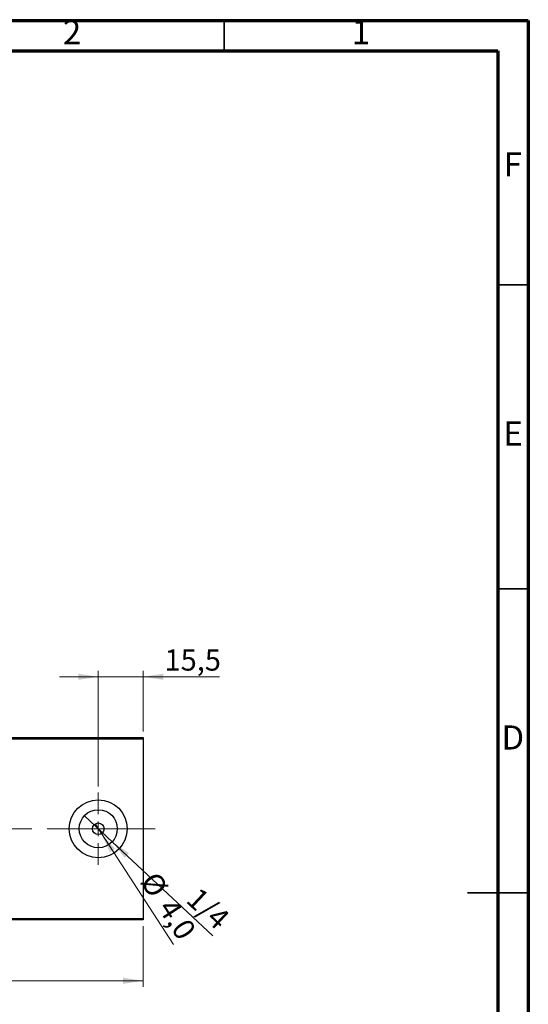
# Model space of a CAD drawing. Units: millimetres. Extents: x 15 to 415, y 5 to 292.
# Drawn here: x 331 to 415, y 130 to 292 of the extents above; entities that cross this region are included whole.
import ezdxf

# ---------------------------------------------------------------- set-up
doc = ezdxf.new("R2010")
doc.units = ezdxf.units.MM
doc.linetypes.add('CENTERX2', pattern=[20.32, 12.7, -2.54, 2.54, -2.54])
doc.styles.add('SLDTEXTSTYLE0', font='TXT', dxfattribs={"width": 0.75})
doc.dimstyles.new('SLDDIMSTYLE0', dxfattribs={"dimtxt": 3.5, "dimasz": 3.302, "dimexe": 0, "dimexo": 0.0625, "dimgap": 0.875, "dimtad": 1, "dimdec": 0, "dimlfac": 2.1, "dimrnd": 1e-09, "dimzin": 12, "dimdsep": 46, "dimtxsty": 'SLDTEXTSTYLE0', "dimsah": 1, "dimcen": 0.09, "dimadec": 0, "dimazin": 3, "dimtfac": 1, "dimtdec": 0, "dimtofl": 0, "dimtmove": 0, "dimatfit": 3, "dimfxl": 1, "dimfrac": 2, "dimtolj": 1, "dimtzin": 12, "dimarcsym": 0})
doc.dimstyles.new('SLDDIMSTYLE2', dxfattribs={"dimtxt": 3.5, "dimasz": 3.302, "dimexe": 0, "dimexo": 0.0625, "dimgap": 0.875, "dimtad": 1, "dimlfac": 2.1, "dimrnd": 1e-09, "dimzin": 12, "dimdsep": 46, "dimtxsty": 'SLDTEXTSTYLE0', "dimblk1": 'NONE', "dimsah": 1, "dimcen": 0, "dimadec": 0, "dimazin": 3, "dimtfac": 1, "dimtmove": 0, "dimatfit": 3, "dimldrblk": 'NONE', "dimfxl": 1, "dimfrac": 2, "dimtolj": 1, "dimtzin": 12, "dimarcsym": 0})
doc.dimstyles.new('SLDDIMSTYLE4', dxfattribs={"dimtxt": 3.5, "dimasz": 3.302, "dimexe": 0, "dimexo": 0.0625, "dimgap": 0.875, "dimtad": 1, "dimdec": 1, "dimlfac": 2.1, "dimrnd": 1e-09, "dimzin": 12, "dimdsep": 46, "dimtxsty": 'SLDTEXTSTYLE0', "dimsah": 1, "dimcen": 0.09, "dimadec": 0, "dimazin": 3, "dimtfac": 1, "dimtdec": 1, "dimtmove": 0, "dimatfit": 0, "dimfxl": 1, "dimfrac": 2, "dimtolj": 1, "dimtzin": 12, "dimarcsym": 0})
doc.dimstyles.new('SLDDIMSTYLE5', dxfattribs={"dimtxt": 3.5, "dimasz": 3.302, "dimexe": 0, "dimexo": 0.0625, "dimgap": 0.875, "dimtad": 1, "dimdec": 1, "dimlfac": 2.1, "dimrnd": 1e-09, "dimzin": 12, "dimdsep": 46, "dimtxsty": 'SLDTEXTSTYLE0', "dimblk1": 'NONE', "dimsah": 1, "dimcen": 0, "dimadec": 0, "dimazin": 3, "dimtfac": 1, "dimtdec": 1, "dimtmove": 0, "dimatfit": 3, "dimldrblk": 'NONE', "dimfxl": 1, "dimfrac": 2, "dimtolj": 1, "dimtzin": 12, "dimarcsym": 0})

# ---------------------------------------------------------------- blocks, each defined once
blk = doc.blocks.new('_D_5')
at = {"color": 7, "linetype": 'Continuous', "lineweight": 0}
for p, q in [((283.56, 143.06), (283.56, 133.06)), ((351.65, 143.06), (351.65, 133.06)), ((283.56, 134.06), (351.65, 134.06))]:
    blk.add_line(p, q, dxfattribs=at)
at = {"color": 7, "linetype": 'Continuous', "lineweight": 18}
for points in [[(283.56, 134.06), (286.86, 133.55), (286.86, 134.57)], [(351.65, 134.06), (348.35, 134.57), (348.35, 133.55)]]:
    blk.add_solid(points, dxfattribs=at)
at = {"color": 7, "linetype": 'Continuous', "lineweight": 18, "insert": (313.73, 138.57), "char_height": 3.5, "attachment_point": 1, "style": 'SLDTEXTSTYLE0'}
blk.add_mtext('143', dxfattribs=at)
blk = doc.blocks.new('_D_11')
at = {"color": 7, "linetype": 'Continuous', "lineweight": 0}
for p, q in [((344.27, 166.01), (344.27, 185.06)), ((351.65, 175.06), (351.65, 185.06)), ((344.27, 184.06), (337.92, 184.06)), ((344.27, 184.06), (351.65, 184.06)), ((351.65, 184.06), (364.22, 184.06))]:
    blk.add_line(p, q, dxfattribs=at)
at = {"color": 7, "linetype": 'Continuous', "lineweight": 18}
for points in [[(344.27, 184.06), (340.97, 184.57), (340.97, 183.55)], [(351.65, 184.06), (354.96, 183.55), (354.96, 184.57)]]:
    blk.add_solid(points, dxfattribs=at)
at = {"color": 7, "linetype": 'Continuous', "lineweight": 18, "insert": (355.17, 188.57), "char_height": 3.5, "attachment_point": 1, "style": 'SLDTEXTSTYLE0'}
blk.add_mtext('15,5', dxfattribs=at)
blk = doc.blocks.new('_D_12')
at = {"color": 7, "linetype": 'Continuous', "lineweight": 0}
for q in [(343.75, 159.86), (356.65, 140.02)]:
    blk.add_line((344.79, 158.26), q, dxfattribs=at)
at = {"color": 7, "linetype": 'Continuous', "lineweight": 18}
blk.add_solid([(344.79, 158.26), (346.17, 155.22), (347.02, 155.77)], dxfattribs=at)
at = {"color": 7, "linetype": 'Continuous', "lineweight": 18, "char_height": 3.5, "attachment_point": 1, "rotation": 303.03, "style": 'SLDTEXTSTYLE0'}
for s, insert in [('%%c', (354, 152.31)), ('4,0', (356.92, 147.91))]:
    blk.add_mtext(s, dxfattribs=dict(at, insert=insert))
blk = doc.blocks.new('_None')
blk = doc.blocks.new('_D_13')
at = {"color": 7, "linetype": 'Continuous', "lineweight": 0}
for q in [(341.98, 161.2), (363.12, 141.47)]:
    blk.add_line((346.56, 156.92), q, dxfattribs=at)
at = {"color": 7, "linetype": 'Continuous', "lineweight": 18}
blk.add_solid([(346.56, 156.92), (348.63, 154.3), (349.32, 155.04)], dxfattribs=at)
at = {"color": 7, "linetype": 'Continuous', "lineweight": 18, "insert": (360.91, 149.67), "char_height": 3.5, "attachment_point": 1, "rotation": 316.9656, "style": 'SLDTEXTSTYLE0'}
blk.add_mtext('1/4', dxfattribs=at)
blk = doc.blocks.new('SW_CENTERMARKSYMBOL_6')
at = {"color": 0, "linetype": 'Continuous', "lineweight": 18}
for p, q in [((0, 2.38), (0, 5.95)), ((-2.38, 0), (-5.95, 0)), ((0, 0), (-1.19, 0)), ((0, 0), (0, 1.19)), ((0, 0), (0, -1.19)), ((0, 0), (1.19, 0)), ((2.38, 0), (5.95, 0)), ((0, -2.38), (0, -5.95))]:
    blk.add_line(p, q, dxfattribs=at)

msp = doc.modelspace()

# ---------------------------------------------------------------- linework, layer by layer
at = {"color": 7, "linetype": 'Continuous', "lineweight": 70}
for p, q in [((15, 292), (415, 292)), ((415, 292), (415, 5)), ((20, 287), (410, 287)), ((410, 287), (410, 10))]:
    msp.add_line(p, q, dxfattribs=at)
at = {"color": 7, "linetype": 'Continuous', "lineweight": 35}
for p, q in [((365, 287), (365, 292)), ((410, 248.5), (415, 248.5)), ((410, 198.5), (415, 198.5)), ((415.001, 148.5), (404.999, 148.5)), ((410, 148.5), (415, 148.5))]:
    msp.add_line(p, q, dxfattribs=at)
at = {"color": 7, "linetype": 'Continuous', "lineweight": 25}
for p, q in [((283.559, 174.06), (351.6543, 174.06)), ((351.6543, 173.8219), (283.559, 173.8219)), ((351.6543, 174.06), (351.6543, 173.8219)), ((351.6543, 173.8219), (351.6543, 144.2981)), ((283.559, 144.2981), (351.6543, 144.2981)), ((351.6543, 144.2981), (351.6543, 144.06)), ((351.6543, 144.06), (283.559, 144.06))]:
    msp.add_line(p, q, dxfattribs=at)
at = {"color": 7, "linetype": 'CENTERX2', "lineweight": 18}
msp.add_line((353.6543, 159.06), (281.559, 159.06), dxfattribs=at)
at = {"color": 7, "linetype": 'Continuous', "lineweight": 25}
for radius in [4.7619, 3.1333, 0.9524]:
    msp.add_circle((344.2733, 159.06), radius, dxfattribs=at)

# ---------------------------------------------------------------- block references
at = {"color": 7, "linetype": 'Continuous', "lineweight": 0}
msp.add_blockref('SW_CENTERMARKSYMBOL_6', (344.2733, 159.06), dxfattribs=at)

# ---------------------------------------------------------------- texts
at = {"color": 7, "linetype": 'Continuous', "lineweight": 0, "char_height": 3.9688, "attachment_point": 2, "style": 'SLDTEXTSTYLE0'}
for s, insert in [('2', (339.96, 292.0602)), ('1', (387.46, 292.0602)), ('F', (412.4577, 270.3102)), ('E', (412.5078, 226.0602)), ('D', (412.4527, 176.0602))]:
    msp.add_mtext(s, dxfattribs=dict(at, insert=insert))

# ---------------------------------------------------------------- dimensions: what is measured, and where the dimension line sits
at = {"color": 7, "linetype": 'Continuous', "lineweight": 18}
for base, p1, p2, dimstyle, picture, middle in [((351.6543, 184.06), (344.2733, 165.0124), (351.6543, 174.06), 'SLDDIMSTYLE4', '_D_11', (359.6978, 184.06)), ((351.6543, 134.06), (283.559, 144.06), (351.6543, 144.06), 'SLDDIMSTYLE0', '_D_5', (317.6067, 134.06))]:
    dim = msp.add_linear_dim(base=base, p1=p1, p2=p2, dimstyle=dimstyle, dxfattribs=at)
    dim.commit()
    dim.dimension.update_dxf_attribs({"geometry": picture, "text_midpoint": middle, "dimtype": 160})
dim = msp.add_diameter_dim_2p(p1=(341.983, 161.1983), p2=(346.5636, 156.9217), text='1/4', dimstyle='SLDDIMSTYLE2', override={"dimpost": '<>'}, dxfattribs=at)
dim.commit()
dim.dimension.update_dxf_attribs({"geometry": '_D_13', "text_midpoint": (360.6067, 143.8106), "dimtype": 163})
dim = msp.add_diameter_dim_2p(p1=(343.7542, 159.8585), p2=(344.7925, 158.2615), dimstyle='SLDDIMSTYLE5', dxfattribs=at)
dim.commit()
dim.dimension.update_dxf_attribs({"geometry": '_D_12', "text_midpoint": (353.5735, 144.7554), "dimtype": 163})

doc.saveas('drawing.dxf')
